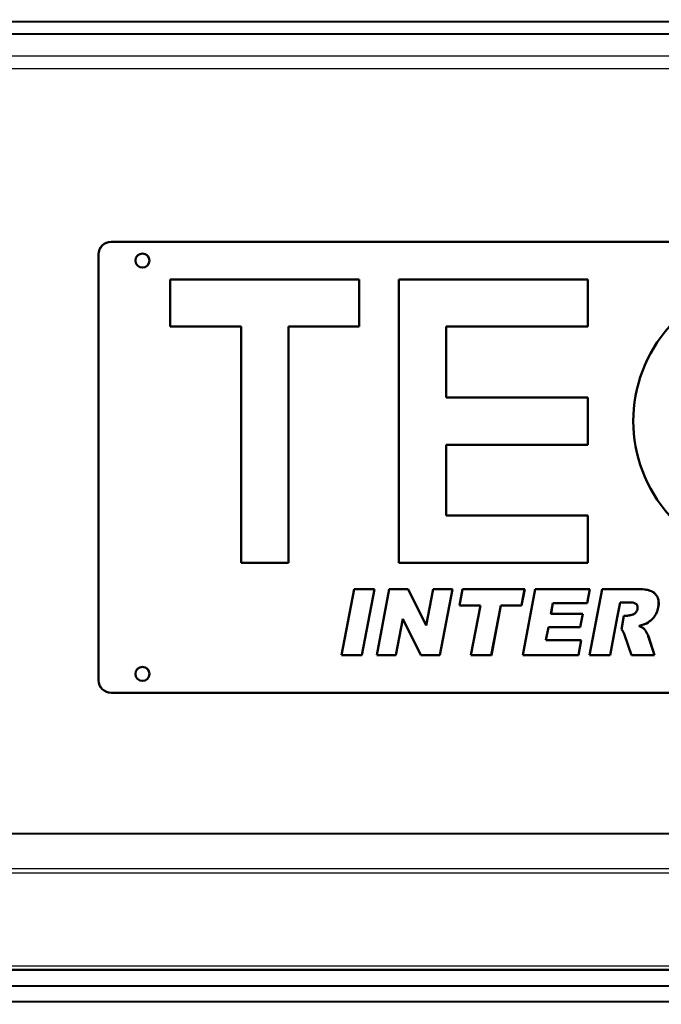
# Model space of a CAD drawing. Extents: x -65 to 677, y -97 to 317.
# Drawn here: x 214 to 240, y 52 to 91 of the extents above; entities that cross this region are included whole.
import ezdxf

# ---------------------------------------------------------------- set-up
doc = ezdxf.new("R2010")
doc.units = 0
doc.header["$LTSCALE"] = 8
doc.header["$MEASUREMENT"] = 0
doc.linetypes.add('DASHED', pattern=[0.2067, 0.1654, -0.0413])
doc.layers.add('Hidden (ANSI)', color=7, linetype='DASHED', lineweight=35)
doc.layers.add('Visible (ANSI)', color=7, linetype='CONTINUOUS', lineweight=50)

msp = doc.modelspace()

# ---------------------------------------------------------------- linework, layer by layer
at = {"layer": 'Hidden (ANSI)', "linetype": 'ByBlock', "ltscale": 1.091484}
for p, q in [((469.32739, 89.49797), (-1.36006, 89.70617)), ((-1.36028, 89.20617), (469.32717, 88.99797)), ((469.31125, 52.99798), (-1.3762, 53.20617))]:
    msp.add_line(p, q, dxfattribs=at)
at = {"layer": 'Hidden (ANSI)', "linetype": 'ByBlock', "ltscale": 1.097173}
for p, q in [((469.31367, 58.46785), (-1.1238, 58.63622)), ((-1.12378, 58.67594), (469.31367, 58.46785)), ((-1.12448, 57.09515), (469.31297, 56.88706)), ((469.31305, 57.06384), (-1.12441, 57.27193)), ((469.31127, 53.03769), (-1.12619, 53.24578)), ((-1.12613, 53.38284), (469.31133, 53.17475))]:
    msp.add_line(p, q, dxfattribs=at)
at = {"layer": 'Visible (ANSI)'}
for p, q in [((59.75928, 91.05413), (469.328, 90.87297)), ((-17.35967, 90.58825), (469.32778, 90.37297)), ((217.55663, 82.18827), (217.55932, 82.18827)), ((306.0542, 82.18827), (217.55932, 82.18827)), ((217.05666, 64.68827), (217.05666, 81.68827)), ((217.05935, 81.68827), (217.05935, 64.68827)), ((219.92027, 78.80152), (219.92027, 80.6859)), ((219.92027, 80.6859), (227.45736, 80.6859)), ((227.45467, 78.80152), (227.45467, 80.6859)), ((227.45736, 80.6859), (227.45736, 78.80152)), ((229.03755, 69.37963), (229.03755, 80.6859)), ((229.03755, 80.6859), (236.57464, 80.6859)), ((236.57195, 78.80152), (236.57195, 80.6859)), ((236.57464, 80.6859), (236.57464, 78.80152)), ((222.74668, 78.80152), (219.92027, 78.80152)), ((222.74668, 69.37963), (222.74668, 78.80152)), ((224.62826, 78.80152), (224.63095, 78.80152)), ((224.62826, 69.37963), (224.62826, 78.80152)), ((227.45736, 78.80152), (224.63095, 78.80152)), ((224.63095, 78.80152), (224.63095, 69.37963)), ((230.91914, 78.80152), (230.92182, 78.80152)), ((230.91914, 75.97495), (230.91914, 78.80152)), ((236.57464, 78.80152), (230.92182, 78.80152)), ((230.92182, 78.80152), (230.92182, 75.97495)), ((230.91914, 75.97495), (230.92182, 75.97495)), ((230.92182, 75.97495), (236.57464, 75.97495)), ((236.57195, 74.09058), (236.57195, 75.97495)), ((236.57464, 75.97495), (236.57464, 74.09058)), ((230.91914, 74.09058), (230.92182, 74.09058)), ((230.91914, 71.26401), (230.91914, 74.09058)), ((236.57464, 74.09058), (230.92182, 74.09058)), ((230.92182, 74.09058), (230.92182, 71.26401)), ((230.91914, 71.26401), (230.92182, 71.26401)), ((230.92182, 71.26401), (236.57464, 71.26401)), ((236.57195, 69.37963), (236.57195, 71.26401)), ((236.57464, 71.26401), (236.57464, 69.37963)), ((224.63095, 69.37963), (222.74668, 69.37963)), ((236.57464, 69.37963), (229.03755, 69.37963)), ((226.74912, 65.69063), (227.24802, 68.32704)), ((227.24802, 68.32704), (228.06357, 68.32704)), ((227.56198, 65.69063), (228.06088, 68.32704)), ((228.06357, 68.32704), (227.56467, 65.69063)), ((228.15377, 65.69063), (228.65267, 68.32704)), ((228.65267, 68.32704), (229.41483, 68.32704)), ((230.12828, 66.86707), (229.41214, 68.32704)), ((229.41483, 68.32704), (230.13097, 66.86707)), ((230.13097, 66.86707), (230.40711, 68.32704)), ((230.40711, 68.32704), (231.17479, 68.32704)), ((230.6732, 65.69063), (231.17211, 68.32704)), ((231.17479, 68.32704), (230.67589, 65.69063)), ((231.45894, 67.6753), (231.58228, 68.32704)), ((231.58228, 68.32704), (234.05838, 68.32704)), ((233.93235, 67.6753), (234.05569, 68.32704)), ((234.05838, 68.32704), (233.93503, 67.6753)), ((233.97802, 65.69063), (234.47692, 68.32704)), ((234.47692, 68.32704), (236.65846, 68.32704)), ((236.54899, 67.76367), (236.65577, 68.32704)), ((236.65846, 68.32704), (236.55168, 67.76367)), ((236.64741, 65.69063), (237.14631, 68.32704)), ((237.14631, 68.32704), (238.55097, 68.32704)), ((238.59246, 68.3252), (238.54828, 68.32704)), ((238.55097, 68.32704), (238.59515, 68.3252)), ((238.59246, 68.3252), (238.59515, 68.3252)), ((238.59515, 68.3252), (238.63933, 68.3252)), ((238.67899, 68.32336), (238.63664, 68.3252)), ((238.63933, 68.3252), (238.68168, 68.32336)), ((238.67899, 68.32336), (238.68168, 68.32336)), ((238.71949, 68.31967), (238.67899, 68.32336)), ((238.68168, 68.32336), (238.72218, 68.31967)), ((238.71949, 68.31967), (238.72218, 68.31967)), ((238.75815, 68.31783), (238.71949, 68.31967)), ((238.72218, 68.31967), (238.76084, 68.31783)), ((238.75815, 68.31783), (238.76084, 68.31783)), ((238.83179, 68.31047), (238.75815, 68.31783)), ((238.76084, 68.31783), (238.83447, 68.31047)), ((238.86492, 68.30679), (238.83179, 68.31047)), ((238.83447, 68.31047), (238.86761, 68.30679)), ((238.86492, 68.30679), (238.86761, 68.30679)), ((238.89806, 68.30126), (238.86492, 68.30679)), ((238.86761, 68.30679), (238.90075, 68.30126)), ((238.96065, 68.29022), (238.89806, 68.30126)), ((238.90075, 68.30126), (238.96334, 68.29022)), ((238.96065, 68.29022), (238.96334, 68.29022)), ((239.01588, 68.27549), (238.96065, 68.29022)), ((238.96334, 68.29022), (239.01857, 68.27549)), ((239.01588, 68.27549), (239.01857, 68.27549)), ((239.04166, 68.26812), (239.01588, 68.27549)), ((239.01857, 68.27549), (239.04434, 68.26812)), ((239.04166, 68.26812), (239.04434, 68.26812)), ((239.06559, 68.26076), (239.04166, 68.26812)), ((239.04434, 68.26812), (239.06828, 68.26076)), ((239.06559, 68.26076), (239.06828, 68.26076)), ((239.10977, 68.24235), (239.06559, 68.26076)), ((239.06828, 68.26076), (239.11246, 68.24235)), ((239.10977, 68.24235), (239.11246, 68.24235)), ((239.15211, 68.2221), (239.10977, 68.24235)), ((239.11246, 68.24235), (239.1548, 68.2221)), ((239.15211, 68.2221), (239.1548, 68.2221)), ((239.19077, 68.19632), (239.15211, 68.2221)), ((239.1548, 68.2221), (239.19346, 68.19632)), ((239.19077, 68.19632), (239.19346, 68.19632)), ((239.22759, 68.16871), (239.19077, 68.19632)), ((239.19346, 68.19632), (239.23028, 68.16871)), ((239.22759, 68.16871), (239.23028, 68.16871)), ((239.26073, 68.13741), (239.22759, 68.16871)), ((239.23028, 68.16871), (239.26342, 68.13741)), ((239.26073, 68.13741), (239.26342, 68.13741)), ((239.29019, 68.10243), (239.26073, 68.13741)), ((239.26342, 68.13741), (239.29287, 68.10243)), ((239.29019, 68.10243), (239.29287, 68.10243)), ((239.3178, 68.06377), (239.29019, 68.10243)), ((239.29287, 68.10243), (239.32049, 68.06377)), ((239.3178, 68.06377), (239.32049, 68.06377)), ((239.34173, 68.02326), (239.3178, 68.06377)), ((239.32049, 68.06377), (239.34442, 68.02326)), ((239.34173, 68.02326), (239.34442, 68.02326)), ((239.36198, 67.97724), (239.34173, 68.02326)), ((239.34442, 68.02326), (239.36467, 67.97724)), ((232.28921, 67.6753), (231.45894, 67.6753)), ((231.91366, 65.69063), (232.28921, 67.6753)), ((232.72468, 65.69063), (233.10023, 67.6753)), ((233.10292, 67.6753), (232.72736, 65.69063)), ((233.10023, 67.6753), (233.10292, 67.6753)), ((233.93503, 67.6753), (233.10292, 67.6753)), ((235.10384, 67.34391), (235.183, 67.76367)), ((235.18569, 67.76367), (235.10653, 67.34391)), ((235.183, 67.76367), (235.18569, 67.76367)), ((236.55168, 67.76367), (235.18569, 67.76367)), ((237.76035, 67.25922), (237.8616, 67.79497)), ((237.86429, 67.79497), (237.76303, 67.25922)), ((237.8616, 67.79497), (237.86429, 67.79497)), ((238.22143, 67.79497), (237.86429, 67.79497)), ((238.27482, 67.79313), (238.22143, 67.79497)), ((238.32269, 67.79129), (238.27482, 67.79313)), ((238.36687, 67.78576), (238.32269, 67.79129)), ((238.40553, 67.77656), (238.36687, 67.78576)), ((238.44051, 67.76735), (238.40553, 67.77656)), ((238.46812, 67.75447), (238.44051, 67.76735)), ((238.4939, 67.74158), (238.46812, 67.75447)), ((238.51231, 67.72501), (238.4939, 67.74158)), ((238.52703, 67.7066), (238.51231, 67.72501)), ((238.53992, 67.68819), (238.52703, 67.7066)), ((238.54913, 67.66609), (238.53992, 67.68819)), ((238.55649, 67.64216), (238.54913, 67.66609)), ((238.56017, 67.61639), (238.55649, 67.64216)), ((238.56201, 67.59061), (238.56017, 67.61639)), ((239.36198, 67.97724), (239.36467, 67.97724)), ((239.37671, 67.92937), (239.36198, 67.97724)), ((239.36467, 67.97724), (239.3794, 67.92937)), ((239.37671, 67.92937), (239.3794, 67.92937)), ((239.3896, 67.87966), (239.37671, 67.92937)), ((239.3794, 67.92937), (239.39229, 67.87966)), ((239.38223, 67.59429), (239.39328, 67.65689)), ((239.39597, 67.65689), (239.38492, 67.59429)), ((239.3896, 67.87966), (239.39229, 67.87966)), ((239.39696, 67.82811), (239.3896, 67.87966)), ((239.39229, 67.87966), (239.39965, 67.82811)), ((239.39328, 67.65689), (239.3988, 67.7158)), ((239.39328, 67.65689), (239.39597, 67.65689)), ((239.40149, 67.7158), (239.39597, 67.65689)), ((239.39696, 67.82811), (239.39965, 67.82811)), ((239.3988, 67.77288), (239.39696, 67.82811)), ((239.3988, 67.77288), (239.40149, 67.77288)), ((239.3988, 67.7158), (239.3988, 67.77288)), ((239.3988, 67.7158), (239.40149, 67.7158)), ((239.39965, 67.82811), (239.40149, 67.77288)), ((239.40149, 67.77288), (239.40149, 67.7158)), ((235.10384, 67.34391), (235.10653, 67.34391)), ((235.10653, 67.34391), (236.37311, 67.34391)), ((236.26917, 66.80632), (236.37042, 67.34391)), ((236.37311, 67.34391), (236.27186, 66.80632)), ((237.66646, 66.76029), (237.76035, 67.25922)), ((237.76303, 67.25922), (237.66915, 66.76029)), ((237.91271, 66.71074), (238.01593, 67.25922)), ((238.01593, 67.25922), (238.12018, 67.25922)), ((238.12018, 67.25922), (238.14043, 67.26106)), ((238.14043, 67.26106), (238.16252, 67.26474)), ((238.16252, 67.26474), (238.19014, 67.26842)), ((238.19014, 67.26842), (238.21959, 67.27211)), ((238.21959, 67.27211), (238.25273, 67.27947)), ((238.25273, 67.27947), (238.28771, 67.28499)), ((238.28771, 67.28499), (238.32821, 67.2942)), ((238.32821, 67.2942), (238.36871, 67.30525)), ((238.36871, 67.30525), (238.38896, 67.31445)), ((238.38896, 67.31445), (238.40737, 67.32366)), ((238.40737, 67.32366), (238.42578, 67.3347)), ((238.42578, 67.3347), (238.44419, 67.34759)), ((238.44419, 67.34759), (238.46076, 67.36232)), ((238.46076, 67.36232), (238.47549, 67.37705)), ((238.47549, 67.37705), (238.49021, 67.39362)), ((238.49021, 67.39362), (238.5031, 67.41019)), ((238.5031, 67.41019), (238.51599, 67.4286)), ((238.51599, 67.4286), (238.52703, 67.44885)), ((238.52703, 67.44885), (238.53624, 67.46726)), ((238.53624, 67.46726), (238.54544, 67.48751)), ((238.54544, 67.48751), (238.55097, 67.50776)), ((238.55097, 67.50776), (238.55649, 67.52986)), ((238.55649, 67.52986), (238.56017, 67.56115)), ((238.56017, 67.56115), (238.56201, 67.59061)), ((239.20366, 67.19662), (239.22023, 67.21687)), ((239.22292, 67.21687), (239.20635, 67.19662)), ((239.22023, 67.21687), (239.24969, 67.25738)), ((239.22023, 67.21687), (239.22292, 67.21687)), ((239.25237, 67.25738), (239.22292, 67.21687)), ((239.24969, 67.25738), (239.27546, 67.29972)), ((239.24969, 67.25738), (239.25237, 67.25738)), ((239.27815, 67.29972), (239.25237, 67.25738)), ((239.27546, 67.29972), (239.29939, 67.34391)), ((239.27546, 67.29972), (239.27815, 67.29972)), ((239.30208, 67.34391), (239.27815, 67.29972)), ((239.29939, 67.34391), (239.32148, 67.38993)), ((239.29939, 67.34391), (239.30208, 67.34391)), ((239.32417, 67.38993), (239.30208, 67.34391)), ((239.32148, 67.38993), (239.33989, 67.4378)), ((239.32148, 67.38993), (239.32417, 67.38993)), ((239.34258, 67.4378), (239.32417, 67.38993)), ((239.33989, 67.4378), (239.35646, 67.48935)), ((239.33989, 67.4378), (239.34258, 67.4378)), ((239.35915, 67.48935), (239.34258, 67.4378)), ((239.35646, 67.48935), (239.37119, 67.5409)), ((239.35646, 67.48935), (239.35915, 67.48935)), ((239.37388, 67.5409), (239.35915, 67.48935)), ((239.37119, 67.5409), (239.38223, 67.59429)), ((239.37119, 67.5409), (239.37388, 67.5409)), ((239.38492, 67.59429), (239.37388, 67.5409)), ((239.38223, 67.59429), (239.38492, 67.59429)), ((228.91693, 65.69063), (229.18939, 67.13587)), ((229.19208, 67.13587), (228.91961, 65.69063)), ((229.18939, 67.13587), (229.19208, 67.13587)), ((229.90821, 65.69063), (229.19208, 67.13587)), ((230.12828, 66.86707), (230.13097, 66.86707)), ((238.60535, 66.85418), (238.62928, 66.85971)), ((238.60535, 66.85418), (238.60804, 66.85418)), ((238.63849, 66.8413), (238.60535, 66.85418)), ((238.63197, 66.85971), (238.60804, 66.85418)), ((238.60804, 66.85418), (238.64117, 66.8413)), ((238.62928, 66.85971), (238.65137, 66.86523)), ((238.62928, 66.85971), (238.63197, 66.85971)), ((238.65406, 66.86523), (238.63197, 66.85971)), ((238.66794, 66.83025), (238.63849, 66.8413)), ((238.64117, 66.8413), (238.67063, 66.83025)), ((238.65137, 66.86523), (238.67346, 66.86891)), ((238.65137, 66.86523), (238.65406, 66.86523)), ((238.67615, 66.86891), (238.65406, 66.86523)), ((238.66794, 66.83025), (238.67063, 66.83025)), ((238.69556, 66.81736), (238.66794, 66.83025)), ((238.67063, 66.83025), (238.69824, 66.81736)), ((238.67346, 66.86891), (238.69556, 66.87628)), ((238.67346, 66.86891), (238.67615, 66.86891)), ((238.69824, 66.87628), (238.67615, 66.86891)), ((238.69556, 66.87628), (238.71581, 66.8818)), ((238.69556, 66.87628), (238.69824, 66.87628)), ((238.69556, 66.81736), (238.69824, 66.81736)), ((238.72133, 66.80447), (238.69556, 66.81736)), ((238.71849, 66.8818), (238.69824, 66.87628)), ((238.69824, 66.81736), (238.72402, 66.80447)), ((238.71581, 66.8818), (238.7379, 66.88732)), ((238.71581, 66.8818), (238.71849, 66.8818)), ((238.74059, 66.88732), (238.71849, 66.8818)), ((238.7379, 66.88732), (238.75815, 66.89285)), ((238.7379, 66.88732), (238.74059, 66.88732)), ((238.76084, 66.89285), (238.74059, 66.88732)), ((238.75815, 66.89285), (238.79497, 66.90757)), ((238.75815, 66.89285), (238.76084, 66.89285)), ((238.79766, 66.90757), (238.76084, 66.89285)), ((238.79497, 66.90757), (238.81338, 66.9131)), ((238.79497, 66.90757), (238.79766, 66.90757)), ((238.81607, 66.9131), (238.79766, 66.90757)), ((238.81338, 66.9131), (238.83179, 66.92046)), ((238.81338, 66.9131), (238.81607, 66.9131)), ((238.83447, 66.92046), (238.81607, 66.9131)), ((238.83179, 66.92046), (238.88149, 66.94255)), ((238.83179, 66.92046), (238.83447, 66.92046)), ((238.88418, 66.94255), (238.83447, 66.92046)), ((238.88149, 66.94255), (238.91095, 66.95728)), ((238.88149, 66.94255), (238.88418, 66.94255)), ((238.91364, 66.95728), (238.88418, 66.94255)), ((238.91095, 66.95728), (238.97722, 66.99595)), ((238.91095, 66.95728), (238.91364, 66.95728)), ((238.97991, 66.99595), (238.91364, 66.95728)), ((238.97722, 66.99595), (238.99931, 67.01067)), ((238.97722, 66.99595), (238.97991, 66.99595)), ((239.002, 67.01067), (238.97991, 66.99595)), ((238.99931, 67.01067), (239.03982, 67.04013)), ((238.99931, 67.01067), (239.002, 67.01067)), ((239.0425, 67.04013), (239.002, 67.01067)), ((239.03982, 67.04013), (239.06007, 67.0567)), ((239.03982, 67.04013), (239.0425, 67.04013)), ((239.06275, 67.0567), (239.0425, 67.04013)), ((239.06007, 67.0567), (239.08032, 67.07143)), ((239.06007, 67.0567), (239.06275, 67.0567)), ((239.083, 67.07143), (239.06275, 67.0567)), ((239.08032, 67.07143), (239.11714, 67.10457)), ((239.08032, 67.07143), (239.083, 67.07143)), ((239.11982, 67.10457), (239.083, 67.07143)), ((239.11714, 67.10457), (239.15396, 67.14139)), ((239.11714, 67.10457), (239.11982, 67.10457)), ((239.15664, 67.14139), (239.11982, 67.10457)), ((239.15396, 67.14139), (239.20366, 67.19662)), ((239.15396, 67.14139), (239.15664, 67.14139)), ((239.20635, 67.19662), (239.15664, 67.14139)), ((239.20366, 67.19662), (239.20635, 67.19662)), ((234.90317, 66.28713), (235.00258, 66.80632)), ((235.00527, 66.80632), (234.90586, 66.28713)), ((235.00258, 66.80632), (235.00527, 66.80632)), ((236.27186, 66.80632), (235.00527, 66.80632)), ((237.46395, 65.69063), (237.66646, 66.76029)), ((237.66915, 66.76029), (237.46664, 65.69063)), ((237.92872, 66.69953), (237.91271, 66.71074)), ((237.94161, 66.68665), (237.92872, 66.69953)), ((237.95634, 66.67008), (237.94161, 66.68665)), ((237.96922, 66.64798), (237.95634, 66.67008)), ((237.98395, 66.62589), (237.96922, 66.64798)), ((237.99684, 66.59827), (237.98395, 66.62589)), ((238.01156, 66.56698), (237.99684, 66.59827)), ((238.02445, 66.53384), (238.01156, 66.56698)), ((238.03734, 66.49702), (238.02445, 66.53384)), ((238.32085, 65.69063), (238.03734, 66.49702)), ((238.72133, 66.80447), (238.72402, 66.80447)), ((238.74526, 66.79159), (238.72133, 66.80447)), ((238.72402, 66.80447), (238.74795, 66.79159)), ((238.76551, 66.78054), (238.74526, 66.79159)), ((238.74795, 66.79159), (238.7682, 66.78054)), ((238.76551, 66.78054), (238.7682, 66.78054)), ((238.78392, 66.76765), (238.76551, 66.78054)), ((238.7682, 66.78054), (238.78661, 66.76765)), ((238.78392, 66.76765), (238.78661, 66.76765)), ((238.79865, 66.75477), (238.78392, 66.76765)), ((238.78661, 66.76765), (238.80134, 66.75477)), ((238.79865, 66.75477), (238.80134, 66.75477)), ((238.8189, 66.73451), (238.79865, 66.75477)), ((238.80134, 66.75477), (238.82159, 66.73451)), ((238.8189, 66.73451), (238.82159, 66.73451)), ((238.83179, 66.71979), (238.8189, 66.73451)), ((238.82159, 66.73451), (238.83447, 66.71979)), ((238.83179, 66.71979), (238.83447, 66.71979)), ((238.84467, 66.70322), (238.83179, 66.71979)), ((238.83447, 66.71979), (238.84736, 66.70322)), ((238.84467, 66.70322), (238.84736, 66.70322)), ((238.85756, 66.68481), (238.84467, 66.70322)), ((238.84736, 66.70322), (238.86025, 66.68481)), ((238.87229, 66.66455), (238.85756, 66.68481)), ((238.85756, 66.68481), (238.86025, 66.68481)), ((238.86025, 66.68481), (238.87498, 66.66455)), ((238.87229, 66.66455), (238.87498, 66.66455)), ((238.88702, 66.64246), (238.87229, 66.66455)), ((238.87498, 66.66455), (238.8897, 66.64246)), ((238.88702, 66.64246), (238.8897, 66.64246)), ((238.90174, 66.61669), (238.88702, 66.64246)), ((238.8897, 66.64246), (238.90443, 66.61669)), ((238.90174, 66.61669), (238.90443, 66.61669)), ((238.91831, 66.59091), (238.90174, 66.61669)), ((238.90443, 66.61669), (238.921, 66.59091)), ((238.91831, 66.59091), (238.921, 66.59091)), ((238.9312, 66.56698), (238.91831, 66.59091)), ((238.921, 66.59091), (238.93389, 66.56698)), ((238.9312, 66.56698), (238.93389, 66.56698)), ((238.94593, 66.54488), (238.9312, 66.56698)), ((238.93389, 66.56698), (238.94861, 66.54488)), ((238.94593, 66.54488), (238.94861, 66.54488)), ((238.95697, 66.52279), (238.94593, 66.54488)), ((238.94861, 66.54488), (238.95966, 66.52279)), ((238.95697, 66.52279), (238.95966, 66.52279)), ((238.96618, 66.50254), (238.95697, 66.52279)), ((238.95966, 66.52279), (238.96887, 66.50254)), ((238.96618, 66.50254), (238.96887, 66.50254)), ((238.97538, 66.48413), (238.96618, 66.50254)), ((238.96887, 66.50254), (238.97807, 66.48413)), ((238.97538, 66.48413), (238.97807, 66.48413)), ((238.9809, 66.46756), (238.97538, 66.48413)), ((238.97807, 66.48413), (238.98359, 66.46756)), ((238.9809, 66.46756), (238.98359, 66.46756)), ((238.98643, 66.45283), (238.9809, 66.46756)), ((238.98359, 66.46756), (238.98912, 66.45283)), ((238.98643, 66.45283), (238.98912, 66.45283)), ((239.23864, 65.69063), (238.98643, 66.45283)), ((238.98912, 66.45283), (239.24133, 65.69063)), ((234.90317, 66.28713), (234.90586, 66.28713)), ((234.90586, 66.28713), (236.31236, 66.28713)), ((236.19737, 65.69063), (236.30967, 66.28713)), ((236.31236, 66.28713), (236.20006, 65.69063)), ((227.56467, 65.69063), (226.74912, 65.69063)), ((228.91961, 65.69063), (228.15377, 65.69063)), ((230.67589, 65.69063), (229.90821, 65.69063)), ((232.72736, 65.69063), (231.91366, 65.69063)), ((236.20006, 65.69063), (233.97802, 65.69063)), ((237.46664, 65.69063), (236.64741, 65.69063)), ((239.24133, 65.69063), (238.32085, 65.69063)), ((217.55663, 64.18827), (217.55932, 64.18827)), ((217.55932, 64.18827), (306.0542, 64.18827)), ((469.31097, 52.37298), (53.41195, 52.55694)), ((469.3107, 51.7516), (53.25069, 51.93201))]:
    msp.add_line(p, q, dxfattribs=at)
for centre, major_axis, ratio, start_param, end_param in [((217.55663, 81.68827), (0, 0.5), 0.99994219, 0, 1.57079633), ((217.55932, 81.68827), (0, 0.5), 0.99994219, 0, 1.57079633), ((218.80656, 81.43827), (0.00134, -0.281), 0.9999422, 0, 3.13202617), ((244.0431, 75.03276), (0, -5.65314), 0.99994219, 2.51876607, 6.90601189), ((218.80656, 64.93827), (0.00134, -0.281), 0.9999422, 0, 3.13202617), ((217.55663, 64.68827), (0, -0.5), 0.99994219, 4.71238898, 6.28318531), ((217.55932, 64.68827), (0, -0.5), 0.99994219, 4.71238898, 6.28318531)]:
    msp.add_ellipse(centre, major_axis=major_axis, ratio=ratio, start_param=start_param, end_param=end_param, dxfattribs=at)
for centre in [(218.80924, 81.43827), (218.80924, 64.93827)]:
    msp.add_ellipse(centre, major_axis=(0, 0.281), ratio=0.99994219, dxfattribs=at)

doc.saveas('drawing.dxf')
